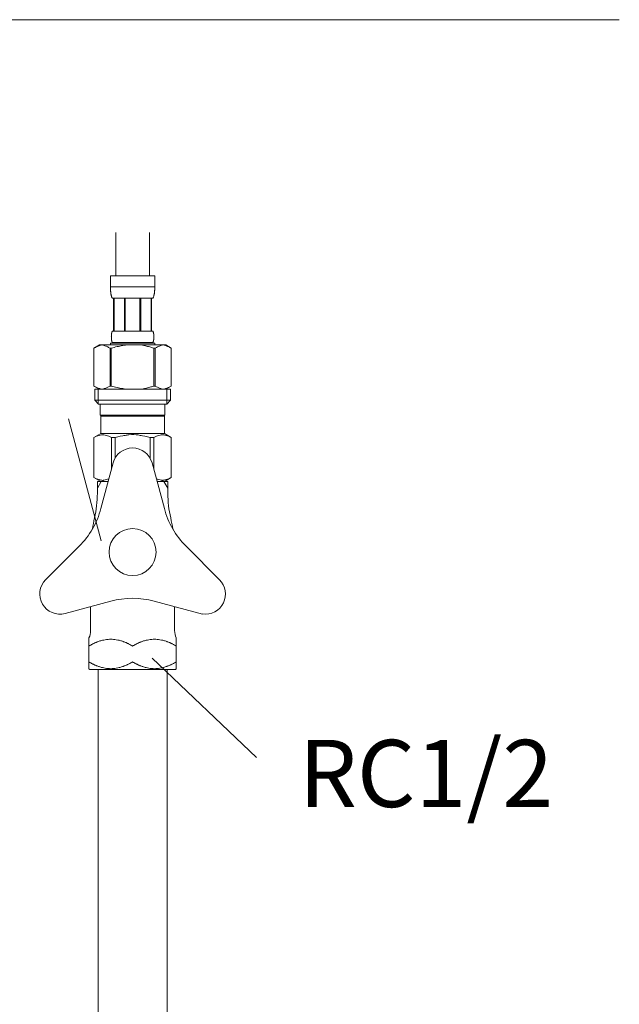
# Model space of a CAD drawing. Units: millimetres. Extents: x -312 to 4657, y -5728 to 2970.
# Drawn here: x 4018 to 4197, y -2861 to -2568 of the extents above; entities that cross this region are included whole.
import ezdxf
from ezdxf.enums import TextEntityAlignment as Align

# ---------------------------------------------------------------- set-up
doc = ezdxf.new("R2010")
doc.units = ezdxf.units.MM
doc.layers.add('_0-2_', color=7, linetype='Continuous')
doc.layers.add('文字', color=4, linetype='Continuous', lineweight=15)
doc.styles.add('japanese', font='romans.shx', dxfattribs={"bigfont": 'bigfont.shx'})

msp = doc.modelspace()

# ---------------------------------------------------------------- linework, layer by layer
at = {"layer": '_0-2_', "color": 5, "linetype": 'Continuous', "lineweight": 20}
for p, q in [((4046.68, -2631.21), (4046.68, -2644.11)), ((4056.68, -2631.21), (4056.68, -2644.11)), ((4045.08, -2644.11), (4058.28, -2644.11)), ((4045.08, -2644.11), (4045.08, -2647.52)), ((4058.28, -2647.52), (4058.28, -2644.11)), ((4058.28, -2647.41), (4045.08, -2647.41)), ((4045.08, -2647.64), (4045.08, -2647.52)), ((4045.08, -2647.75), (4045.08, -2647.64)), ((4045.09, -2647.87), (4045.08, -2647.75)), ((4045.09, -2647.98), (4045.09, -2647.87)), ((4045.09, -2648.09), (4045.09, -2647.98)), ((4045.1, -2648.21), (4045.09, -2648.09)), ((4045.1, -2648.32), (4045.1, -2648.21)), ((4045.11, -2648.43), (4045.1, -2648.32)), ((4045.12, -2648.55), (4045.11, -2648.43)), ((4045.13, -2648.66), (4045.12, -2648.55)), ((4045.14, -2648.77), (4045.13, -2648.66)), ((4045.15, -2648.88), (4045.14, -2648.77)), ((4045.16, -2648.99), (4045.15, -2648.88)), ((4058.2, -2648.99), (4058.21, -2648.88)), ((4058.21, -2648.88), (4058.22, -2648.77)), ((4058.22, -2648.77), (4058.23, -2648.66)), ((4058.23, -2648.66), (4058.24, -2648.55)), ((4058.24, -2648.55), (4058.25, -2648.43)), ((4058.25, -2648.43), (4058.26, -2648.32)), ((4058.26, -2648.21), (4058.27, -2648.09)), ((4058.26, -2648.32), (4058.26, -2648.21)), ((4058.27, -2647.98), (4058.28, -2647.87)), ((4058.27, -2648.09), (4058.27, -2647.98)), ((4058.28, -2647.64), (4058.28, -2647.52)), ((4058.28, -2647.75), (4058.28, -2647.64)), ((4058.28, -2647.87), (4058.28, -2647.75)), ((4045.17, -2649.11), (4045.16, -2648.99)), ((4045.19, -2649.22), (4045.17, -2649.11)), ((4045.21, -2649.33), (4045.19, -2649.22)), ((4045.22, -2649.44), (4045.21, -2649.33)), ((4045.24, -2649.55), (4045.22, -2649.44)), ((4045.26, -2649.66), (4045.24, -2649.55)), ((4045.29, -2649.77), (4045.26, -2649.66)), ((4045.31, -2649.87), (4045.29, -2649.77)), ((4045.34, -2649.98), (4045.31, -2649.87)), ((4045.37, -2650.09), (4045.34, -2649.98)), ((4045.41, -2650.19), (4045.37, -2650.09)), ((4045.44, -2650.3), (4045.41, -2650.19)), ((4045.48, -2650.4), (4045.44, -2650.3)), ((4045.53, -2650.51), (4045.48, -2650.4)), ((4045.58, -2650.61), (4045.53, -2650.51)), ((4045.63, -2650.71), (4045.58, -2650.61)), ((4057.73, -2650.71), (4045.63, -2650.71)), ((4046.04, -2650.71), (4046.04, -2660.61)), ((4046.14, -2650.71), (4046.14, -2660.61)), ((4046.16, -2650.71), (4046.16, -2660.61)), ((4049.25, -2650.71), (4049.25, -2660.61)), ((4049.48, -2650.71), (4049.48, -2660.61)), ((4053.88, -2650.71), (4053.88, -2660.61)), ((4054.11, -2650.71), (4054.11, -2660.61)), ((4057.2, -2660.61), (4057.2, -2650.71)), ((4057.22, -2650.71), (4057.22, -2660.61)), ((4057.32, -2650.71), (4057.32, -2660.61)), ((4057.73, -2650.71), (4057.79, -2650.61)), ((4057.79, -2650.61), (4057.83, -2650.51)), ((4057.83, -2650.51), (4057.88, -2650.4)), ((4057.88, -2650.4), (4057.92, -2650.3)), ((4057.92, -2650.3), (4057.96, -2650.19)), ((4057.96, -2650.19), (4057.99, -2650.09)), ((4057.99, -2650.09), (4058.02, -2649.98)), ((4058.02, -2649.98), (4058.05, -2649.87)), ((4058.05, -2649.87), (4058.07, -2649.77)), ((4058.07, -2649.77), (4058.1, -2649.66)), ((4058.1, -2649.66), (4058.12, -2649.55)), ((4058.12, -2649.55), (4058.14, -2649.44)), ((4058.14, -2649.44), (4058.16, -2649.33)), ((4058.16, -2649.33), (4058.17, -2649.22)), ((4058.17, -2649.22), (4058.19, -2649.11)), ((4058.19, -2649.11), (4058.2, -2648.99)), ((4045.58, -2660.71), (4045.6, -2660.66)), ((4045.6, -2660.66), (4045.63, -2660.61)), ((4045.63, -2660.61), (4057.73, -2660.61)), ((4057.76, -2660.66), (4057.73, -2660.61)), ((4057.78, -2660.71), (4057.76, -2660.66)), ((4045.34, -2662.26), (4045.35, -2662.21)), ((4045.35, -2662.31), (4045.34, -2662.26)), ((4045.35, -2661.91), (4045.36, -2661.86)), ((4045.35, -2661.96), (4045.35, -2661.91)), ((4045.35, -2662.01), (4045.35, -2661.96)), ((4045.35, -2662.06), (4045.35, -2662.01)), ((4045.35, -2662.11), (4045.35, -2662.06)), ((4045.35, -2662.16), (4045.35, -2662.11)), ((4045.35, -2662.21), (4045.35, -2662.16)), ((4045.35, -2662.36), (4045.35, -2662.31)), ((4045.35, -2662.41), (4045.35, -2662.36)), ((4045.35, -2662.46), (4045.35, -2662.41)), ((4045.35, -2662.51), (4045.35, -2662.46)), ((4045.35, -2662.56), (4045.35, -2662.51)), ((4045.35, -2662.61), (4045.35, -2662.56)), ((4045.36, -2662.66), (4045.35, -2662.61)), ((4045.36, -2661.76), (4045.37, -2661.71)), ((4045.36, -2661.81), (4045.36, -2661.76)), ((4045.36, -2661.86), (4045.36, -2661.81)), ((4045.36, -2662.71), (4045.36, -2662.66)), ((4045.36, -2662.76), (4045.36, -2662.71)), ((4045.37, -2662.81), (4045.36, -2662.76)), ((4045.37, -2661.66), (4045.38, -2661.61)), ((4045.37, -2661.71), (4045.37, -2661.66)), ((4045.37, -2662.86), (4045.37, -2662.81)), ((4045.38, -2662.91), (4045.37, -2662.86)), ((4045.38, -2661.56), (4045.39, -2661.51)), ((4045.38, -2661.61), (4045.38, -2661.56)), ((4045.38, -2662.96), (4045.38, -2662.91)), ((4045.39, -2663.01), (4045.38, -2662.96)), ((4045.39, -2661.51), (4045.4, -2661.46)), ((4045.4, -2663.06), (4045.39, -2663.01)), ((4045.4, -2661.41), (4045.41, -2661.36)), ((4045.4, -2661.46), (4045.4, -2661.41)), ((4045.4, -2663.11), (4045.4, -2663.06)), ((4045.41, -2663.16), (4045.4, -2663.11)), ((4045.41, -2661.36), (4045.42, -2661.31)), ((4045.42, -2663.21), (4045.41, -2663.16)), ((4045.42, -2661.31), (4045.43, -2661.26)), ((4045.43, -2663.26), (4045.42, -2663.21)), ((4045.43, -2661.26), (4045.44, -2661.21)), ((4045.44, -2663.31), (4045.43, -2663.26)), ((4045.44, -2661.21), (4045.45, -2661.16)), ((4045.45, -2663.36), (4045.44, -2663.31)), ((4045.45, -2661.16), (4045.46, -2661.11)), ((4045.46, -2663.41), (4045.45, -2663.36)), ((4045.46, -2661.11), (4045.47, -2661.06)), ((4045.47, -2663.46), (4045.46, -2663.41)), ((4045.47, -2661.06), (4045.48, -2661.01)), ((4045.48, -2663.51), (4045.47, -2663.46)), ((4045.48, -2661.01), (4045.49, -2660.96)), ((4045.49, -2663.56), (4045.48, -2663.51)), ((4045.49, -2660.96), (4045.51, -2660.91)), ((4045.51, -2663.61), (4045.49, -2663.56)), ((4045.51, -2660.91), (4045.52, -2660.86)), ((4045.52, -2663.66), (4045.51, -2663.61)), ((4045.52, -2660.86), (4045.54, -2660.81)), ((4045.54, -2660.81), (4045.56, -2660.76)), ((4045.56, -2660.76), (4045.58, -2660.71)), ((4057.8, -2660.76), (4057.78, -2660.71)), ((4057.82, -2660.81), (4057.8, -2660.76)), ((4057.84, -2660.86), (4057.82, -2660.81)), ((4057.85, -2660.91), (4057.84, -2660.86)), ((4057.84, -2663.66), (4057.85, -2663.61)), ((4057.87, -2660.96), (4057.85, -2660.91)), ((4057.85, -2663.61), (4057.87, -2663.56)), ((4057.88, -2661.01), (4057.87, -2660.96)), ((4057.87, -2663.56), (4057.88, -2663.51)), ((4057.89, -2661.06), (4057.88, -2661.01)), ((4057.88, -2663.51), (4057.89, -2663.46)), ((4057.9, -2661.11), (4057.89, -2661.06)), ((4057.89, -2663.46), (4057.9, -2663.41)), ((4057.92, -2661.16), (4057.9, -2661.11)), ((4057.9, -2663.41), (4057.92, -2663.36)), ((4057.93, -2661.21), (4057.92, -2661.16)), ((4057.92, -2663.36), (4057.93, -2663.31)), ((4057.93, -2661.26), (4057.93, -2661.21)), ((4057.94, -2661.31), (4057.93, -2661.26)), ((4057.93, -2663.26), (4057.94, -2663.21)), ((4057.93, -2663.31), (4057.93, -2663.26)), ((4057.95, -2661.36), (4057.94, -2661.31)), ((4057.94, -2663.21), (4057.95, -2663.16)), ((4057.96, -2661.41), (4057.95, -2661.36)), ((4057.95, -2663.16), (4057.96, -2663.11)), ((4057.97, -2661.46), (4057.96, -2661.41)), ((4057.96, -2663.11), (4057.97, -2663.06)), ((4057.97, -2661.51), (4057.97, -2661.46)), ((4057.98, -2661.56), (4057.97, -2661.51)), ((4057.97, -2663.01), (4057.98, -2662.96)), ((4057.97, -2663.06), (4057.97, -2663.01)), ((4057.98, -2661.61), (4057.98, -2661.56)), ((4057.99, -2661.66), (4057.98, -2661.61)), ((4057.98, -2662.91), (4057.99, -2662.86)), ((4057.98, -2662.96), (4057.98, -2662.91)), ((4057.99, -2661.71), (4057.99, -2661.66)), ((4058, -2661.76), (4057.99, -2661.71)), ((4057.99, -2662.81), (4058, -2662.76)), ((4057.99, -2662.86), (4057.99, -2662.81)), ((4058, -2661.81), (4058, -2661.76)), ((4058, -2661.86), (4058, -2661.81)), ((4058.01, -2661.91), (4058, -2661.86)), ((4058, -2662.66), (4058.01, -2662.61)), ((4058, -2662.71), (4058, -2662.66)), ((4058, -2662.76), (4058, -2662.71)), ((4058.01, -2661.96), (4058.01, -2661.91)), ((4058.01, -2662.01), (4058.01, -2661.96)), ((4058.01, -2662.06), (4058.01, -2662.01)), ((4058.01, -2662.11), (4058.01, -2662.06)), ((4058.02, -2662.16), (4058.01, -2662.11)), ((4058.01, -2662.41), (4058.02, -2662.36)), ((4058.01, -2662.46), (4058.01, -2662.41)), ((4058.01, -2662.51), (4058.01, -2662.46)), ((4058.01, -2662.56), (4058.01, -2662.51)), ((4058.01, -2662.61), (4058.01, -2662.56)), ((4058.02, -2662.21), (4058.02, -2662.16)), ((4058.02, -2662.26), (4058.02, -2662.21)), ((4058.02, -2662.31), (4058.02, -2662.26)), ((4058.02, -2662.36), (4058.02, -2662.31)), ((4041.83, -2664.68), (4040.18, -2665.63)), ((4040.18, -2665.63), (4040.4, -2665.51)), ((4040.18, -2665.63), (4040.18, -2676.92)), ((4040.18, -2665.63), (4040.18, -2676.92)), ((4040.18, -2665.63), (4040.18, -2665.63)), ((4040.4, -2665.51), (4040.62, -2665.4)), ((4040.62, -2665.4), (4040.83, -2665.29)), ((4040.83, -2665.29), (4041.05, -2665.19)), ((4041.05, -2665.19), (4041.26, -2665.1)), ((4041.26, -2665.1), (4041.47, -2665.01)), ((4041.47, -2665.01), (4041.68, -2664.93)), ((4041.68, -2664.93), (4041.89, -2664.86)), ((4041.83, -2664.68), (4061.53, -2664.68)), ((4041.89, -2664.86), (4042.1, -2664.79)), ((4042.1, -2664.79), (4042.31, -2664.73)), ((4042.31, -2664.73), (4042.52, -2664.68)), ((4042.62, -2664.68), (4042.83, -2664.73)), ((4042.83, -2664.73), (4043.04, -2664.79)), ((4043.04, -2664.79), (4043.25, -2664.86)), ((4043.25, -2664.86), (4043.46, -2664.93)), ((4043.46, -2664.93), (4043.67, -2665.01)), ((4043.67, -2665.01), (4043.88, -2665.09)), ((4043.88, -2665.09), (4044.09, -2665.19)), ((4044.09, -2665.19), (4043.88, -2665.09)), ((4044.09, -2665.19), (4044.3, -2665.29)), ((4044.3, -2665.29), (4044.09, -2665.19)), ((4044.3, -2665.29), (4044.52, -2665.4)), ((4044.52, -2665.4), (4044.3, -2665.29)), ((4044.52, -2665.4), (4044.74, -2665.51)), ((4044.74, -2665.51), (4044.52, -2665.4)), ((4044.74, -2665.51), (4044.96, -2665.63)), ((4044.96, -2665.63), (4044.74, -2665.51)), ((4044.96, -2665.63), (4044.96, -2676.92)), ((4044.96, -2665.63), (4045.31, -2665.63)), ((4045.08, -2664.13), (4045.08, -2664.68)), ((4058.28, -2664.13), (4045.08, -2664.13)), ((4045.31, -2665.63), (4045.75, -2665.51)), ((4045.75, -2665.51), (4045.31, -2665.63)), ((4045.31, -2665.63), (4045.31, -2676.92)), ((4045.54, -2663.71), (4045.52, -2663.66)), ((4045.56, -2663.76), (4045.54, -2663.71)), ((4045.58, -2663.81), (4045.56, -2663.76)), ((4045.6, -2663.86), (4045.58, -2663.81)), ((4045.63, -2663.91), (4045.6, -2663.86)), ((4045.63, -2663.91), (4045.63, -2664.13)), ((4057.73, -2663.91), (4045.63, -2663.91)), ((4045.75, -2665.51), (4046.18, -2665.4)), ((4046.18, -2665.4), (4045.75, -2665.51)), ((4046.18, -2665.4), (4046.61, -2665.29)), ((4046.61, -2665.29), (4046.18, -2665.4)), ((4046.61, -2665.29), (4047.04, -2665.19)), ((4047.04, -2665.19), (4046.61, -2665.29)), ((4047.04, -2665.19), (4047.47, -2665.1)), ((4047.47, -2665.1), (4047.04, -2665.19)), ((4047.89, -2665.01), (4047.47, -2665.1)), ((4047.89, -2665.01), (4048.31, -2664.93)), ((4048.31, -2664.93), (4047.89, -2665.01)), ((4048.31, -2664.93), (4048.73, -2664.86)), ((4048.73, -2664.86), (4048.31, -2664.93)), ((4049.15, -2664.79), (4048.73, -2664.86)), ((4049.57, -2664.73), (4049.15, -2664.79)), ((4049.99, -2664.68), (4049.57, -2664.73)), ((4057.61, -2665.51), (4058.05, -2665.63)), ((4057.73, -2663.91), (4057.76, -2663.86)), ((4057.73, -2663.91), (4057.73, -2664.13)), ((4057.76, -2663.86), (4057.78, -2663.81)), ((4057.78, -2663.81), (4057.8, -2663.76)), ((4057.8, -2663.76), (4057.82, -2663.71)), ((4057.82, -2663.71), (4057.84, -2663.66)), ((4058.05, -2665.63), (4058.05, -2676.92)), ((4058.41, -2665.63), (4058.05, -2665.63)), ((4058.28, -2664.13), (4058.28, -2664.68)), ((4058.63, -2665.51), (4058.41, -2665.63)), ((4058.41, -2665.63), (4058.63, -2665.51)), ((4058.41, -2665.63), (4058.41, -2676.92)), ((4058.84, -2665.4), (4058.63, -2665.51)), ((4058.63, -2665.51), (4058.84, -2665.4)), ((4059.06, -2665.29), (4058.84, -2665.4)), ((4058.84, -2665.4), (4059.06, -2665.29)), ((4059.27, -2665.19), (4059.06, -2665.29)), ((4059.06, -2665.29), (4059.27, -2665.19)), ((4059.48, -2665.09), (4059.27, -2665.19)), ((4059.27, -2665.19), (4059.48, -2665.09)), ((4059.69, -2665.01), (4059.48, -2665.09)), ((4059.48, -2665.09), (4059.69, -2665.01)), ((4059.91, -2664.93), (4059.69, -2665.01)), ((4059.69, -2665.01), (4059.91, -2664.93)), ((4060.11, -2664.86), (4059.91, -2664.93)), ((4060.32, -2664.79), (4060.11, -2664.86)), ((4060.53, -2664.73), (4060.32, -2664.79)), ((4060.74, -2664.68), (4060.53, -2664.73)), ((4061.05, -2664.73), (4060.84, -2664.68)), ((4061.26, -2664.79), (4061.05, -2664.73)), ((4061.47, -2664.86), (4061.26, -2664.79)), ((4061.68, -2664.93), (4061.47, -2664.86)), ((4061.53, -2664.68), (4063.18, -2665.63)), ((4061.89, -2665.01), (4061.68, -2664.93)), ((4062.1, -2665.1), (4061.89, -2665.01)), ((4062.32, -2665.19), (4062.1, -2665.1)), ((4062.53, -2665.29), (4062.32, -2665.19)), ((4062.74, -2665.4), (4062.53, -2665.29)), ((4062.96, -2665.51), (4062.74, -2665.4)), ((4063.18, -2665.63), (4062.96, -2665.51)), ((4063.18, -2665.63), (4063.18, -2676.92)), ((4063.18, -2665.63), (4063.18, -2665.63)), ((4040.4, -2677.05), (4040.18, -2676.92)), ((4040.18, -2676.92), (4040.18, -2676.92)), ((4040.18, -2676.93), (4041.83, -2677.88)), ((4040.62, -2677.16), (4040.4, -2677.05)), ((4040.41, -2677.88), (4040.41, -2681.18)), ((4040.41, -2677.88), (4062.96, -2677.88)), ((4040.83, -2677.27), (4040.62, -2677.16)), ((4041.05, -2677.37), (4040.83, -2677.27)), ((4041.26, -2677.46), (4041.05, -2677.37)), ((4041.47, -2677.55), (4041.26, -2677.46)), ((4041.45, -2677.88), (4041.45, -2682.28)), ((4041.68, -2677.63), (4041.47, -2677.55)), ((4041.89, -2677.7), (4041.68, -2677.63)), ((4042.1, -2677.77), (4041.89, -2677.7)), ((4042.31, -2677.83), (4042.1, -2677.77)), ((4042.52, -2677.88), (4042.31, -2677.83)), ((4042.83, -2677.83), (4042.62, -2677.88)), ((4043.04, -2677.77), (4042.83, -2677.83)), ((4043.25, -2677.7), (4043.04, -2677.77)), ((4043.46, -2677.63), (4043.25, -2677.7)), ((4043.67, -2677.55), (4043.46, -2677.63)), ((4043.88, -2677.46), (4043.67, -2677.55)), ((4044.09, -2677.37), (4043.88, -2677.46)), ((4044.3, -2677.27), (4044.09, -2677.37)), ((4044.52, -2677.16), (4044.3, -2677.27)), ((4044.74, -2677.05), (4044.52, -2677.16)), ((4044.96, -2676.92), (4044.74, -2677.05)), ((4044.96, -2676.92), (4045.31, -2676.92)), ((4045.75, -2677.05), (4045.31, -2676.92)), ((4046.18, -2677.16), (4045.75, -2677.05)), ((4046.61, -2677.27), (4046.18, -2677.16)), ((4047.04, -2677.37), (4046.61, -2677.27)), ((4047.47, -2677.46), (4047.04, -2677.37)), ((4047.89, -2677.55), (4047.47, -2677.46)), ((4048.31, -2677.63), (4047.89, -2677.55)), ((4048.73, -2677.7), (4048.31, -2677.63)), ((4049.15, -2677.77), (4048.73, -2677.7)), ((4049.57, -2677.83), (4049.15, -2677.77)), ((4049.99, -2677.88), (4049.57, -2677.83)), ((4057.61, -2677.05), (4058.05, -2676.92)), ((4058.41, -2676.92), (4058.05, -2676.92)), ((4058.41, -2676.92), (4058.63, -2677.05)), ((4058.63, -2677.05), (4058.84, -2677.16)), ((4058.84, -2677.16), (4059.06, -2677.27)), ((4059.06, -2677.27), (4059.27, -2677.37)), ((4059.27, -2677.37), (4059.48, -2677.46)), ((4059.48, -2677.46), (4059.69, -2677.55)), ((4059.69, -2677.55), (4059.91, -2677.63)), ((4059.91, -2677.63), (4060.11, -2677.7)), ((4060.11, -2677.7), (4060.32, -2677.77)), ((4060.32, -2677.77), (4060.53, -2677.83)), ((4060.53, -2677.83), (4060.74, -2677.88)), ((4060.84, -2677.88), (4061.05, -2677.83)), ((4061.05, -2677.83), (4061.26, -2677.77)), ((4061.26, -2677.77), (4061.47, -2677.7)), ((4061.47, -2677.7), (4061.68, -2677.63)), ((4063.18, -2676.93), (4061.53, -2677.88)), ((4061.68, -2677.63), (4061.89, -2677.55)), ((4061.89, -2677.55), (4062.1, -2677.46)), ((4061.91, -2677.88), (4061.91, -2682.28)), ((4062.1, -2677.46), (4062.32, -2677.37)), ((4062.32, -2677.37), (4062.53, -2677.27)), ((4062.53, -2677.27), (4062.74, -2677.16)), ((4062.74, -2677.16), (4062.96, -2677.05)), ((4062.96, -2677.05), (4063.18, -2676.92)), ((4062.96, -2677.88), (4062.96, -2681.18)), ((4063.18, -2676.92), (4063.18, -2676.92)), ((4040.41, -2681.18), (4041.51, -2682.28)), ((4062.96, -2681.18), (4040.41, -2681.18)), ((4062.96, -2681.18), (4061.86, -2682.28)), ((4061.91, -2682.28), (4041.45, -2682.28)), ((4042.06, -2682.28), (4042.06, -2685.58)), ((4061.31, -2682.28), (4061.31, -2685.58)), ((4042.06, -2685.58), (4061.31, -2685.58)), ((4042.52, -2685.58), (4042.19, -2685.91)), ((4042.19, -2685.91), (4042.19, -2691.08)), ((4042.19, -2685.91), (4061.17, -2685.91)), ((4060.84, -2685.58), (4061.17, -2685.91)), ((4061.17, -2685.91), (4061.17, -2691.08)), ((4040.15, -2692.25), (4042.19, -2691.08)), ((4040.15, -2692.25), (4040.17, -2692.24)), ((4040.17, -2692.24), (4040.15, -2692.25)), ((4040.15, -2692.25), (4040.15, -2704.2)), ((4040.18, -2692.25), (4040.15, -2692.25)), ((4040.18, -2692.25), (4040.56, -2692.06)), ((4040.18, -2692.25), (4040.18, -2704.2)), ((4040.56, -2692.06), (4040.94, -2691.9)), ((4040.56, -2692.06), (4040.94, -2691.9)), ((4040.94, -2691.9), (4041.31, -2691.76)), ((4040.94, -2691.9), (4041.31, -2691.76)), ((4041.31, -2691.76), (4041.68, -2691.64)), ((4041.31, -2691.76), (4041.68, -2691.64)), ((4041.68, -2691.64), (4042.05, -2691.54)), ((4042.05, -2691.54), (4042.42, -2691.47)), ((4061.17, -2691.08), (4042.19, -2691.08)), ((4043.14, -2691.47), (4043.51, -2691.54)), ((4043.51, -2691.54), (4043.87, -2691.64)), ((4043.87, -2691.64), (4044.24, -2691.76)), ((4044.24, -2691.76), (4044.61, -2691.9)), ((4044.61, -2691.9), (4044.99, -2692.06)), ((4044.99, -2692.06), (4045.37, -2692.25)), ((4045.37, -2692.25), (4045.37, -2701.73)), ((4046.49, -2692.25), (4045.37, -2692.25)), ((4046.49, -2692.25), (4047.25, -2692.06)), ((4046.49, -2692.25), (4046.49, -2698.37)), ((4047.25, -2692.06), (4048.01, -2691.9)), ((4048.01, -2691.9), (4048.75, -2691.76)), ((4050.58, -2691.42), (4051.31, -2691.4)), ((4052.05, -2691.4), (4051.31, -2691.4)), ((4052.05, -2691.4), (4052.78, -2691.42)), ((4052.78, -2691.42), (4052.05, -2691.4)), ((4055.36, -2691.9), (4054.61, -2691.76)), ((4056.11, -2692.06), (4055.36, -2691.9)), ((4056.87, -2692.25), (4056.11, -2692.06)), ((4056.87, -2692.25), (4056.87, -2698.37)), ((4056.87, -2692.25), (4057.99, -2692.25)), ((4058.37, -2692.06), (4057.99, -2692.25)), ((4057.99, -2692.25), (4057.99, -2701.73)), ((4058.75, -2691.9), (4058.37, -2692.06)), ((4059.12, -2691.76), (4058.75, -2691.9)), ((4059.49, -2691.64), (4059.12, -2691.76)), ((4059.86, -2691.54), (4059.49, -2691.64)), ((4060.22, -2691.47), (4059.86, -2691.54)), ((4061.31, -2691.54), (4060.94, -2691.47)), ((4063.21, -2692.25), (4061.17, -2691.08)), ((4061.68, -2691.64), (4061.31, -2691.54)), ((4062.05, -2691.76), (4061.68, -2691.64)), ((4062.05, -2691.76), (4061.68, -2691.64)), ((4062.42, -2691.9), (4062.05, -2691.76)), ((4062.42, -2691.9), (4062.05, -2691.76)), ((4062.8, -2692.06), (4062.42, -2691.9)), ((4062.8, -2692.06), (4062.42, -2691.9)), ((4063.18, -2692.25), (4062.8, -2692.06)), ((4063.18, -2692.25), (4063.18, -2704.2)), ((4045.89, -2699.82), (4042.23, -2713.45)), ((4057.48, -2699.82), (4061.13, -2713.45)), ((4042.19, -2705.38), (4040.15, -2704.2)), ((4040.17, -2704.21), (4040.15, -2704.2)), ((4040.18, -2704.2), (4040.15, -2704.2)), ((4042.19, -2705.38), (4040.17, -2704.21)), ((4040.18, -2704.2), (4040.56, -2704.39)), ((4040.56, -2704.39), (4040.94, -2704.55)), ((4040.94, -2704.55), (4041.31, -2704.7)), ((4041.31, -2704.7), (4041.68, -2704.81)), ((4043.87, -2704.81), (4044.24, -2704.7)), ((4044.24, -2704.7), (4044.61, -2704.55)), ((4044.61, -2704.55), (4044.62, -2704.55)), ((4058.75, -2704.55), (4058.74, -2704.55)), ((4059.12, -2704.7), (4058.75, -2704.55)), ((4059.49, -2704.81), (4059.12, -2704.7)), ((4061.15, -2705.38), (4063.16, -2704.21)), ((4061.17, -2705.38), (4063.21, -2704.2)), ((4061.17, -2705.38), (4063.19, -2704.21)), ((4062.05, -2704.7), (4061.68, -2704.81)), ((4062.42, -2704.55), (4062.05, -2704.7)), ((4062.8, -2704.39), (4062.42, -2704.55)), ((4063.18, -2704.2), (4062.8, -2704.39)), ((4063.18, -2704.2), (4063.21, -2704.2)), ((4063.19, -2704.21), (4063.21, -2704.2)), ((4041.18, -2705.38), (4044.4, -2705.38)), ((4042.34, -2705.38), (4041.18, -2707.39)), ((4041.18, -2705.38), (4041.18, -2707.39)), ((4041.18, -2707.39), (4041.18, -2708.88)), ((4041.68, -2704.81), (4042.05, -2704.91)), ((4042.05, -2704.91), (4042.42, -2704.98)), ((4043.14, -2704.98), (4043.51, -2704.91)), ((4043.51, -2704.91), (4043.87, -2704.81)), ((4058.96, -2705.38), (4062.18, -2705.38)), ((4059.86, -2704.91), (4059.49, -2704.81)), ((4060.22, -2704.98), (4059.86, -2704.91)), ((4061.31, -2704.91), (4060.94, -2704.98)), ((4062.18, -2707.39), (4061.02, -2705.38)), ((4061.68, -2704.81), (4061.31, -2704.91)), ((4062.18, -2705.38), (4062.18, -2707.39)), ((4062.18, -2707.39), (4062.18, -2708.88)), ((4025.79, -2734.63), (4035.76, -2724.66)), ((4077.57, -2734.63), (4067.6, -2724.66)), ((4031.58, -2744.67), (4045.21, -2741.02)), ((4039.18, -2749.8), (4039.18, -2742.64)), ((4072.54, -2744.88), (4058.15, -2741.02)), ((4064.18, -2742.64), (4064.18, -2749.8)), ((4038.68, -2751.97), (4038.68, -2761.13)), ((4064.68, -2751.97), (4064.68, -2759.12)), ((4064.68, -2759.12), (4064.68, -2761.13)), ((4038.68, -2761.13), (4038.93, -2761.38)), ((4038.93, -2761.38), (4041.2, -2761.38)), ((4041.2, -2761.38), (4062.16, -2761.38)), ((4041.43, -2761.38), (4041.43, -3066.63)), ((4061.93, -2761.38), (4061.93, -3066.63)), ((4064.43, -2761.38), (4062.16, -2761.38)), ((4064.43, -2761.38), (4064.68, -2761.13))]:
    msp.add_line(p, q, dxfattribs=at)
msp.add_circle((4051.68, -2726.38), 7, dxfattribs=at)
for centre, radius, start, end in [((4051.68, -2701.38), 6, 90, 165), ((4051.68, -2701.38), 6, 15, 90), ((4008.62, -2708.88), 32.56, 346.9604, 0), ((4094.74, -2708.88), 32.56, 180, 193.0396), ((4018.09, -2706.98), 25, 315, 345), ((4085.28, -2706.98), 25, 195, 225), ((4084.18, -2726.38), 45, 166.9604, 171.2576), ((4019.18, -2726.38), 45, 8.7424, 13.0396), ((4030.03, -2738.88), 6, 135, 285), ((4073.33, -2738.88), 6, 262.4758, 45), ((4051.68, -2765.17), 25, 75, 105), ((4034.18, -2749.8), 5, 334.1581, 0), ((4069.18, -2749.8), 5, 180, 205.8419)]:
    msp.add_arc(centre, radius, start, end, dxfattribs=at)
for points in [[(4057.61, -2665.51), (4057.1, -2665.37), (4056.43, -2665.17), (4055.84, -2665.04), (4055.23, -2664.86), (4054.81, -2664.77), (4054.39, -2664.68)], [(4057.61, -2677.05), (4057.1, -2677.18), (4056.43, -2677.39), (4055.84, -2677.52), (4055.23, -2677.7), (4054.81, -2677.78), (4054.39, -2677.88)], [(4042.42, -2691.47), (4042.71, -2691.43), (4042.9, -2691.43), (4043.14, -2691.47)], [(4048.75, -2691.76), (4049.45, -2691.61), (4050.58, -2691.42)], [(4054.61, -2691.76), (4053.92, -2691.61), (4052.78, -2691.42)], [(4060.94, -2691.47), (4060.65, -2691.43), (4060.46, -2691.43), (4060.22, -2691.47)], [(4042.42, -2704.98), (4042.71, -2705.03), (4042.9, -2705.02), (4043.14, -2704.98)], [(4060.94, -2704.98), (4060.65, -2705.03), (4060.46, -2705.02), (4060.22, -2704.98)], [(4051.68, -2754.38), (4051.16, -2754.09), (4050.64, -2753.81), (4050.34, -2753.67), (4050.05, -2753.53), (4049.72, -2753.38), (4049.39, -2753.25), (4049.02, -2753.1), (4048.63, -2752.96), (4048.16, -2752.81), (4047.68, -2752.68), (4046.83, -2752.51), (4045.98, -2752.4), (4045.18, -2752.37), (4044.38, -2752.4), (4043.53, -2752.51), (4042.69, -2752.68), (4042.2, -2752.81), (4041.73, -2752.96), (4041.35, -2753.1), (4040.97, -2753.25), (4040.64, -2753.38), (4040.31, -2753.53), (4040.02, -2753.67), (4039.73, -2753.81), (4039.2, -2754.09), (4038.68, -2754.38)], [(4051.68, -2754.38), (4052.2, -2754.09), (4052.73, -2753.81), (4053.02, -2753.67), (4053.31, -2753.53), (4053.64, -2753.38), (4053.97, -2753.25), (4054.35, -2753.1), (4054.73, -2752.96), (4055.2, -2752.81), (4055.69, -2752.68), (4056.53, -2752.51), (4057.38, -2752.4), (4058.18, -2752.37), (4058.98, -2752.4), (4059.83, -2752.51), (4060.68, -2752.68), (4061.16, -2752.81), (4061.63, -2752.96), (4062.02, -2753.1), (4062.39, -2753.25), (4062.72, -2753.38), (4063.05, -2753.53), (4063.34, -2753.67), (4063.64, -2753.81), (4064.16, -2754.09), (4064.68, -2754.38)], [(4051.68, -2759.12), (4051.16, -2759.41), (4050.64, -2759.68), (4050.34, -2759.83), (4050.05, -2759.96), (4049.72, -2760.11), (4049.39, -2760.25), (4049.02, -2760.39), (4048.63, -2760.53), (4048.16, -2760.68), (4047.68, -2760.81), (4046.83, -2760.99), (4045.98, -2761.09), (4045.18, -2761.13), (4044.38, -2761.09), (4043.53, -2760.99), (4042.69, -2760.81), (4042.2, -2760.68), (4041.73, -2760.53), (4041.35, -2760.39), (4040.97, -2760.25), (4040.64, -2760.11), (4040.31, -2759.96), (4040.02, -2759.83), (4039.73, -2759.68), (4039.2, -2759.41), (4038.68, -2759.12)], [(4051.68, -2759.12), (4052.2, -2759.41), (4052.73, -2759.68), (4053.02, -2759.83), (4053.31, -2759.96), (4053.64, -2760.11), (4053.97, -2760.25), (4054.35, -2760.39), (4054.73, -2760.53), (4055.2, -2760.68), (4055.69, -2760.81), (4056.53, -2760.99), (4057.38, -2761.09), (4058.18, -2761.13), (4058.98, -2761.09), (4059.83, -2760.99), (4060.68, -2760.81), (4061.16, -2760.68), (4061.63, -2760.53), (4062.02, -2760.39), (4062.39, -2760.25), (4062.72, -2760.11), (4063.05, -2759.96), (4063.34, -2759.83), (4063.64, -2759.68), (4064.16, -2759.41), (4064.68, -2759.12)]]:
    msp.add_spline(points, degree=3, dxfattribs=at)
at = {"layer": '文字', "linetype": 'Continuous', "lineweight": 15}
for p, q in [((4196.6, -2567.77), (3889.04, -2567.77)), ((4042.31, -2723.01), (4032.59, -2686.72)), ((4057.54, -2758.02), (4088.55, -2787.62))]:
    msp.add_line(p, q, dxfattribs=at)

# ---------------------------------------------------------------- texts
at = {"layer": '文字', "linetype": 'Continuous', "lineweight": 15, "style": 'japanese'}
msp.add_text('RC1/2', height=20, dxfattribs=at).set_placement((4139.04, -2794.94), align=Align.MIDDLE)

doc.saveas('drawing.dxf')
